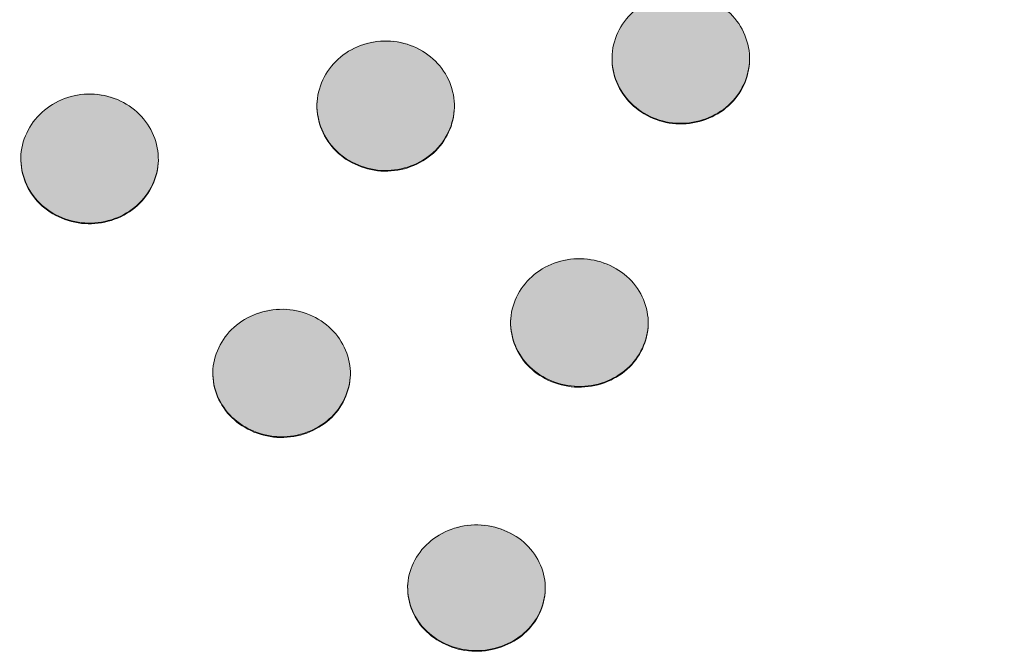
# Model space of a CAD drawing. Units: millimetres. Extents: x 21 to 580, y 58 to 424.
# Drawn here: x 286 to 290, y 264 to 267 of the extents above; entities that cross this region are included whole.
import ezdxf

# ---------------------------------------------------------------- set-up
doc = ezdxf.new("R2010")
doc.units = ezdxf.units.MM
doc.linetypes.add('PHANTOM', pattern=[12.7, 6.35, -1.27, 1.27, -1.27, 1.27, -1.27])
doc.layers.add('アノテーション', color=7, linetype='Continuous')

msp = doc.modelspace()

# ---------------------------------------------------------------- hatches: boundary and pattern name
at = {"layer": 'アノテーション'}
h = msp.add_hatch(color=7, dxfattribs=at)
edge = h.paths.add_edge_path(flags=0)
edge.add_spline(control_points=[(288.8037, 269.2868), (289.3569, 268.6369), (289.9142, 267.9905), (290.4756, 267.3477)], knot_values=[0, 0, 0, 0, 0.00256, 0.00256, 0.00256, 0.00256], weights=[1, 1, 1, 1], degree=3, periodic=0)
edge.add_spline(control_points=[(290.4756, 267.3477), (290.6631, 267.4989), (290.8504, 267.6503), (291.0375, 267.802)], knot_values=[0, 0, 0, 0, 0.000723, 0.000723, 0.000723, 0.000723], weights=[1, 1, 1, 1], degree=3, periodic=0)
edge.add_spline(control_points=[(291.0375, 267.802), (291.8012, 266.9221), (292.5725, 266.0487), (293.352, 265.1827)], knot_values=[0, 0, 0, 0, 0.003495, 0.003495, 0.003495, 0.003495], weights=[1, 1, 1, 1], degree=3, periodic=0)
edge.add_spline(control_points=[(293.352, 265.1827), (293.6249, 265.3962), (293.8974, 265.6103), (294.1694, 265.8249)], knot_values=[0, 0, 0, 0, 0.00104, 0.00104, 0.00104, 0.00104], weights=[1, 1, 1, 1], degree=3, periodic=0)
edge.add_spline(control_points=[(294.1694, 265.8249), (292.8171, 267.3414), (291.4886, 268.8794), (290.1831, 270.4364)], knot_values=[0, 0, 0, 0, 0.006096, 0.006096, 0.006096, 0.006096], weights=[1, 1, 1, 1], degree=3, periodic=0)
edge.add_spline(control_points=[(290.1831, 270.4364), (289.7247, 270.0515), (289.2649, 269.6683), (288.8037, 269.2868)], knot_values=[0, 0, 0, 0, 0.001796, 0.001796, 0.001796, 0.001796], weights=[1, 1, 1, 1], degree=3, periodic=0)
h = msp.add_hatch(color=7, dxfattribs=at)
edge = h.paths.add_edge_path(flags=0)
edge.add_spline(control_points=[(288.8769, 266.402), (288.8748, 266.3738), (288.8777, 266.3448), (288.8852, 266.3174), (288.8926, 266.2902), (288.9048, 266.2638), (288.9206, 266.2403), (288.9369, 266.2161), (288.9577, 266.1944), (288.981, 266.1767), (289.0047, 266.1588), (289.0316, 266.1445), (289.0597, 266.1346), (289.0845, 266.1259), (289.1106, 266.1204), (289.1368, 266.1187)], knot_values=[0, 0, 0, 0, 0.000085, 0.000085, 0.000085, 0.00017, 0.00017, 0.00017, 0.000257, 0.000257, 0.000257, 0.000347, 0.000347, 0.000347, 0.000425, 0.000425, 0.000425, 0.000425], weights=[1, 1, 1, 1, 1, 1, 1, 1, 1, 1, 1, 1, 1, 1, 1, 1], degree=3, periodic=0)
edge.add_spline(control_points=[(289.1368, 266.1187), (289.1701, 266.1166), (289.2042, 266.1203), (289.2363, 266.1293), (289.2684, 266.1383), (289.2995, 266.153), (289.3266, 266.1724), (289.3531, 266.1913), (289.3764, 266.2155), (289.3943, 266.2427), (289.4108, 266.2677), (289.4232, 266.296), (289.4303, 266.3251), (289.4335, 266.3383), (289.4356, 266.3519), (289.4366, 266.3654)], knot_values=[0, 0, 0, 0, 0.0001, 0.0001, 0.0001, 0.0002, 0.0002, 0.0002, 0.000298, 0.000298, 0.000298, 0.000388, 0.000388, 0.000388, 0.000428, 0.000428, 0.000428, 0.000428], weights=[1, 1, 1, 1, 1, 1, 1, 1, 1, 1, 1, 1, 1, 1, 1, 1], degree=3, periodic=0)
edge.add_spline(control_points=[(289.4366, 266.3654), (289.4386, 266.394), (289.4355, 266.4232), (289.4278, 266.4508), (289.4202, 266.4783), (289.4079, 266.5049), (289.3918, 266.5285), (289.3752, 266.553), (289.3541, 266.5749), (289.3304, 266.5926), (289.3064, 266.6105), (289.2793, 266.6247), (289.2509, 266.6345), (289.2268, 266.6428), (289.2014, 266.6479), (289.176, 266.6496)], knot_values=[0, 0, 0, 0, 0.000086, 0.000086, 0.000086, 0.000171, 0.000171, 0.000171, 0.00026, 0.00026, 0.00026, 0.00035, 0.00035, 0.00035, 0.000426, 0.000426, 0.000426, 0.000426], weights=[1, 1, 1, 1, 1, 1, 1, 1, 1, 1, 1, 1, 1, 1, 1, 1], degree=3, periodic=0)
edge.add_spline(control_points=[(289.176, 266.6496), (289.1434, 266.6518), (289.11, 266.6483), (289.0785, 266.6396), (289.047, 266.6308), (289.0165, 266.6166), (288.9898, 266.5979), (288.9633, 266.5793), (288.9399, 266.5555), (288.9218, 266.5287), (288.9048, 266.5038), (288.8918, 266.4755), (288.8842, 266.4463), (288.8805, 266.4318), (288.878, 266.4169), (288.8769, 266.402)], knot_values=[0, 0, 0, 0, 0.000098, 0.000098, 0.000098, 0.000196, 0.000196, 0.000196, 0.000293, 0.000293, 0.000293, 0.000384, 0.000384, 0.000384, 0.000428, 0.000428, 0.000428, 0.000428], weights=[1, 1, 1, 1, 1, 1, 1, 1, 1, 1, 1, 1, 1, 1, 1, 1], degree=3, periodic=0)
h = msp.add_hatch(color=7, dxfattribs=at)
edge = h.paths.add_edge_path(flags=0)
edge.add_spline(control_points=[(287.674, 266.2092), (287.6719, 266.181), (287.6748, 266.152), (287.6822, 266.1248), (287.6897, 266.0975), (287.7018, 266.0712), (287.7175, 266.0478), (287.7338, 266.0236), (287.7546, 266.0019), (287.7779, 265.9843), (287.8015, 265.9664), (287.8283, 265.9522), (287.8563, 265.9423), (287.8814, 265.9335), (287.9078, 265.9279), (287.9343, 265.9262)], knot_values=[0, 0, 0, 0, 0.000085, 0.000085, 0.000085, 0.000169, 0.000169, 0.000169, 0.000257, 0.000257, 0.000257, 0.000346, 0.000346, 0.000346, 0.000425, 0.000425, 0.000425, 0.000425], weights=[1, 1, 1, 1, 1, 1, 1, 1, 1, 1, 1, 1, 1, 1, 1, 1], degree=3, periodic=0)
edge.add_spline(control_points=[(287.9343, 265.9262), (287.9673, 265.924), (288.0011, 265.9277), (288.0329, 265.9366), (288.0647, 265.9455), (288.0954, 265.96), (288.1224, 265.9791), (288.1488, 265.9979), (288.1722, 266.0219), (288.1901, 266.0489), (288.2068, 266.0739), (288.2194, 266.1021), (288.2266, 266.1313), (288.2299, 266.1447), (288.2321, 266.1585), (288.2331, 266.1723)], knot_values=[0, 0, 0, 0, 0.000099, 0.000099, 0.000099, 0.000198, 0.000198, 0.000198, 0.000296, 0.000296, 0.000296, 0.000386, 0.000386, 0.000386, 0.000427, 0.000427, 0.000427, 0.000427], weights=[1, 1, 1, 1, 1, 1, 1, 1, 1, 1, 1, 1, 1, 1, 1, 1], degree=3, periodic=0)
edge.add_spline(control_points=[(288.2331, 266.1723), (288.2352, 266.2007), (288.2322, 266.2298), (288.2248, 266.2572), (288.2173, 266.2845), (288.2051, 266.311), (288.1893, 266.3345), (288.1729, 266.3589), (288.152, 266.3806), (288.1286, 266.3982), (288.1049, 266.4161), (288.078, 266.4303), (288.05, 266.4401), (288.0254, 266.4488), (287.9993, 266.4541), (287.9733, 266.4559)], knot_values=[0, 0, 0, 0, 0.000085, 0.000085, 0.000085, 0.00017, 0.00017, 0.00017, 0.000258, 0.000258, 0.000258, 0.000347, 0.000347, 0.000347, 0.000425, 0.000425, 0.000425, 0.000425], weights=[1, 1, 1, 1, 1, 1, 1, 1, 1, 1, 1, 1, 1, 1, 1, 1], degree=3, periodic=0)
edge.add_spline(control_points=[(287.9733, 266.4559), (287.9404, 266.458), (287.9066, 266.4544), (287.8748, 266.4456), (287.843, 266.4367), (287.8122, 266.4223), (287.7853, 266.4032), (287.7588, 266.3845), (287.7354, 266.3605), (287.7174, 266.3335), (287.7006, 266.3085), (287.6879, 266.2803), (287.6806, 266.2511), (287.6772, 266.2373), (287.675, 266.2233), (287.674, 266.2092)], knot_values=[0, 0, 0, 0, 0.000099, 0.000099, 0.000099, 0.000198, 0.000198, 0.000198, 0.000296, 0.000296, 0.000296, 0.000386, 0.000386, 0.000386, 0.000428, 0.000428, 0.000428, 0.000428], weights=[1, 1, 1, 1, 1, 1, 1, 1, 1, 1, 1, 1, 1, 1, 1, 1], degree=3, periodic=0)
h = msp.add_hatch(color=7, dxfattribs=at)
edge = h.paths.add_edge_path(flags=0)
edge.add_spline(control_points=[(286.4665, 265.9934), (286.4644, 265.9653), (286.4673, 265.9364), (286.4748, 265.9091), (286.4823, 265.882), (286.4944, 265.8557), (286.5102, 265.8323), (286.5265, 265.8083), (286.5472, 265.7868), (286.5703, 265.7694), (286.5939, 265.7517), (286.6206, 265.7376), (286.6484, 265.7278), (286.6735, 265.719), (286.7001, 265.7135), (286.7266, 265.7117)], knot_values=[0, 0, 0, 0, 0.000085, 0.000085, 0.000085, 0.000169, 0.000169, 0.000169, 0.000256, 0.000256, 0.000256, 0.000345, 0.000345, 0.000345, 0.000424, 0.000424, 0.000424, 0.000424], weights=[1, 1, 1, 1, 1, 1, 1, 1, 1, 1, 1, 1, 1, 1, 1, 1], degree=3, periodic=0)
edge.add_spline(control_points=[(286.7266, 265.7117), (286.7599, 265.7096), (286.794, 265.7133), (286.8262, 265.7223), (286.8583, 265.7313), (286.8894, 265.7459), (286.9166, 265.7653), (286.943, 265.7842), (286.9663, 265.8084), (286.9841, 265.8356), (287.0006, 265.8605), (287.0129, 265.8887), (287.0199, 265.9177), (287.0229, 265.9305), (287.025, 265.9436), (287.026, 265.9567)], knot_values=[0, 0, 0, 0, 0.0001, 0.0001, 0.0001, 0.0002, 0.0002, 0.0002, 0.000298, 0.000298, 0.000298, 0.000387, 0.000387, 0.000387, 0.000426, 0.000426, 0.000426, 0.000426], weights=[1, 1, 1, 1, 1, 1, 1, 1, 1, 1, 1, 1, 1, 1, 1, 1], degree=3, periodic=0)
edge.add_spline(control_points=[(287.026, 265.9567), (287.028, 265.9849), (287.025, 266.0139), (287.0175, 266.0412), (287.01, 266.0685), (286.9978, 266.0948), (286.9819, 266.1182), (286.9655, 266.1425), (286.9447, 266.1642), (286.9213, 266.1819), (286.8975, 266.1998), (286.8705, 266.2141), (286.8424, 266.2239), (286.8179, 266.2324), (286.7921, 266.2377), (286.7662, 266.2394)], knot_values=[0, 0, 0, 0, 0.000085, 0.000085, 0.000085, 0.00017, 0.00017, 0.00017, 0.000258, 0.000258, 0.000258, 0.000347, 0.000347, 0.000347, 0.000424, 0.000424, 0.000424, 0.000424], weights=[1, 1, 1, 1, 1, 1, 1, 1, 1, 1, 1, 1, 1, 1, 1, 1], degree=3, periodic=0)
edge.add_spline(control_points=[(286.7662, 266.2394), (286.7333, 266.2416), (286.6995, 266.2379), (286.6678, 266.229), (286.636, 266.2201), (286.6052, 266.2057), (286.5783, 266.1866), (286.5517, 266.1678), (286.5283, 266.1437), (286.5101, 266.1167), (286.4932, 266.0916), (286.4804, 266.0631), (286.473, 266.0337), (286.4698, 266.0205), (286.4675, 266.007), (286.4665, 265.9934)], knot_values=[0, 0, 0, 0, 0.000099, 0.000099, 0.000099, 0.000198, 0.000198, 0.000198, 0.000296, 0.000296, 0.000296, 0.000387, 0.000387, 0.000387, 0.000427, 0.000427, 0.000427, 0.000427], weights=[1, 1, 1, 1, 1, 1, 1, 1, 1, 1, 1, 1, 1, 1, 1, 1], degree=3, periodic=0)
h = msp.add_hatch(color=7, dxfattribs=at)
edge = h.paths.add_edge_path(flags=0)
edge.add_spline(control_points=[(288.4633, 265.3246), (288.4613, 265.2969), (288.4642, 265.2684), (288.4716, 265.2416), (288.479, 265.2149), (288.491, 265.189), (288.5066, 265.1661), (288.5227, 265.1423), (288.5431, 265.121), (288.566, 265.1037), (288.5895, 265.086), (288.616, 265.0719), (288.6437, 265.0621), (288.6693, 265.053), (288.6965, 265.0473), (288.7236, 265.0456)], knot_values=[0, 0, 0, 0, 0.000083, 0.000083, 0.000083, 0.000167, 0.000167, 0.000167, 0.000253, 0.000253, 0.000253, 0.000341, 0.000341, 0.000341, 0.000422, 0.000422, 0.000422, 0.000422], weights=[1, 1, 1, 1, 1, 1, 1, 1, 1, 1, 1, 1, 1, 1, 1, 1], degree=3, periodic=0)
edge.add_spline(control_points=[(288.7236, 265.0456), (288.7571, 265.0434), (288.7915, 265.0471), (288.8238, 265.0561), (288.8562, 265.0652), (288.8875, 265.0799), (288.9148, 265.0994), (288.9413, 265.1184), (288.9646, 265.1427), (288.9824, 265.17), (288.9987, 265.1949), (289.0108, 265.223), (289.0176, 265.252), (289.0203, 265.2639), (289.0222, 265.2761), (289.0232, 265.2884)], knot_values=[0, 0, 0, 0, 0.000101, 0.000101, 0.000101, 0.000202, 0.000202, 0.000202, 0.000299, 0.000299, 0.000299, 0.000389, 0.000389, 0.000389, 0.000425, 0.000425, 0.000425, 0.000425], weights=[1, 1, 1, 1, 1, 1, 1, 1, 1, 1, 1, 1, 1, 1, 1, 1], degree=3, periodic=0)
edge.add_spline(control_points=[(289.0232, 265.2884), (289.0253, 265.3158), (289.0224, 265.344), (289.0151, 265.3706), (289.0079, 265.3972), (288.9961, 265.4228), (288.9809, 265.4457), (288.9649, 265.4695), (288.9446, 265.4909), (288.9219, 265.5084), (288.8985, 265.5263), (288.8719, 265.5407), (288.8442, 265.5508), (288.8181, 265.5602), (288.7905, 265.5661), (288.7628, 265.5679)], knot_values=[0, 0, 0, 0, 0.000083, 0.000083, 0.000083, 0.000165, 0.000165, 0.000165, 0.000251, 0.000251, 0.000251, 0.000339, 0.000339, 0.000339, 0.000422, 0.000422, 0.000422, 0.000422], weights=[1, 1, 1, 1, 1, 1, 1, 1, 1, 1, 1, 1, 1, 1, 1, 1], degree=3, periodic=0)
edge.add_spline(control_points=[(288.7628, 265.5679), (288.7296, 265.5701), (288.6957, 265.5665), (288.6637, 265.5576), (288.6317, 265.5487), (288.6007, 265.5342), (288.5736, 265.515), (288.547, 265.4962), (288.5236, 265.4721), (288.5055, 265.445), (288.4889, 265.42), (288.4763, 265.3918), (288.4693, 265.3626), (288.4663, 265.3501), (288.4642, 265.3374), (288.4633, 265.3246)], knot_values=[0, 0, 0, 0, 0.0001, 0.0001, 0.0001, 0.000199, 0.000199, 0.000199, 0.000297, 0.000297, 0.000297, 0.000387, 0.000387, 0.000387, 0.000425, 0.000425, 0.000425, 0.000425], weights=[1, 1, 1, 1, 1, 1, 1, 1, 1, 1, 1, 1, 1, 1, 1, 1], degree=3, periodic=0)
h = msp.add_hatch(color=7, dxfattribs=at)
edge = h.paths.add_edge_path(flags=0)
edge.add_spline(control_points=[(287.2494, 265.1185), (287.2474, 265.091), (287.2503, 265.0629), (287.2576, 265.0363), (287.265, 265.0098), (287.2768, 264.9842), (287.2922, 264.9614), (287.3082, 264.9378), (287.3285, 264.9166), (287.3512, 264.8993), (287.3746, 264.8815), (287.4011, 264.8673), (287.4287, 264.8573), (287.4548, 264.8479), (287.4823, 264.8421), (287.5099, 264.8402)], knot_values=[0, 0, 0, 0, 0.000083, 0.000083, 0.000083, 0.000165, 0.000165, 0.000165, 0.000251, 0.000251, 0.000251, 0.000339, 0.000339, 0.000339, 0.000421, 0.000421, 0.000421, 0.000421], weights=[1, 1, 1, 1, 1, 1, 1, 1, 1, 1, 1, 1, 1, 1, 1, 1], degree=3, periodic=0)
edge.add_spline(control_points=[(287.5099, 264.8402), (287.5435, 264.8381), (287.5779, 264.8419), (287.6102, 264.851), (287.6426, 264.8601), (287.674, 264.8748), (287.7013, 264.8944), (287.7277, 264.9135), (287.751, 264.9378), (287.7687, 264.9652), (287.7849, 264.99), (287.7969, 265.0181), (287.8035, 265.047), (287.8062, 265.0587), (287.808, 265.0706), (287.8089, 265.0826)], knot_values=[0, 0, 0, 0, 0.000101, 0.000101, 0.000101, 0.000202, 0.000202, 0.000202, 0.0003, 0.0003, 0.0003, 0.000389, 0.000389, 0.000389, 0.000424, 0.000424, 0.000424, 0.000424], weights=[1, 1, 1, 1, 1, 1, 1, 1, 1, 1, 1, 1, 1, 1, 1, 1], degree=3, periodic=0)
edge.add_spline(control_points=[(287.8089, 265.0826), (287.8109, 265.1101), (287.808, 265.1384), (287.8007, 265.165), (287.7934, 265.1916), (287.7816, 265.2173), (287.7662, 265.2402), (287.7502, 265.264), (287.7299, 265.2853), (287.7072, 265.3027), (287.6838, 265.3206), (287.6572, 265.3348), (287.6295, 265.3448), (287.6037, 265.3542), (287.5763, 265.3599), (287.5489, 265.3617)], knot_values=[0, 0, 0, 0, 0.000083, 0.000083, 0.000083, 0.000165, 0.000165, 0.000165, 0.000251, 0.000251, 0.000251, 0.00034, 0.00034, 0.00034, 0.000422, 0.000422, 0.000422, 0.000422], weights=[1, 1, 1, 1, 1, 1, 1, 1, 1, 1, 1, 1, 1, 1, 1, 1], degree=3, periodic=0)
edge.add_spline(control_points=[(287.5489, 265.3617), (287.5155, 265.3639), (287.4813, 265.3601), (287.4491, 265.3511), (287.4169, 265.3421), (287.3858, 265.3274), (287.3586, 265.308), (287.332, 265.289), (287.3085, 265.2647), (287.2906, 265.2374), (287.2742, 265.2124), (287.2618, 265.1841), (287.255, 265.1549), (287.2522, 265.143), (287.2503, 265.1307), (287.2494, 265.1185)], knot_values=[0, 0, 0, 0, 0.0001, 0.0001, 0.0001, 0.000201, 0.000201, 0.000201, 0.000299, 0.000299, 0.000299, 0.000389, 0.000389, 0.000389, 0.000425, 0.000425, 0.000425, 0.000425], weights=[1, 1, 1, 1, 1, 1, 1, 1, 1, 1, 1, 1, 1, 1, 1, 1], degree=3, periodic=0)
h = msp.add_hatch(color=7, dxfattribs=at)
edge = h.paths.add_edge_path(flags=0)
edge.add_spline(control_points=[(288.0437, 264.2429), (288.0416, 264.2163), (288.0443, 264.189), (288.0513, 264.1632), (288.0583, 264.1375), (288.0696, 264.1127), (288.0844, 264.0905), (288.0998, 264.0674), (288.1194, 264.0466), (288.1413, 264.0295), (288.1642, 264.0118), (288.1901, 263.9975), (288.2172, 263.9873), (288.245, 263.9768), (288.2747, 263.9704), (288.3044, 263.9686)], knot_values=[0, 0, 0, 0, 0.00008, 0.00008, 0.00008, 0.00016, 0.00016, 0.00016, 0.000243, 0.000243, 0.000243, 0.00033, 0.00033, 0.00033, 0.000419, 0.000419, 0.000419, 0.000419], weights=[1, 1, 1, 1, 1, 1, 1, 1, 1, 1, 1, 1, 1, 1, 1, 1], degree=3, periodic=0)
edge.add_spline(control_points=[(288.3044, 263.9686), (288.3432, 263.966), (288.3831, 263.9713), (288.42, 263.9836), (288.452, 263.9943), (288.4828, 264.0106), (288.5091, 264.0319), (288.534, 264.052), (288.5556, 264.0772), (288.5716, 264.105), (288.5862, 264.1304), (288.5965, 264.1588), (288.6012, 264.1877), (288.6023, 264.1942), (288.603, 264.2006), (288.6035, 264.2071)], knot_values=[0, 0, 0, 0, 0.000117, 0.000117, 0.000117, 0.000217, 0.000217, 0.000217, 0.000313, 0.000313, 0.000313, 0.000401, 0.000401, 0.000401, 0.00042, 0.00042, 0.00042, 0.00042], weights=[1, 1, 1, 1, 1, 1, 1, 1, 1, 1, 1, 1, 1, 1, 1, 1], degree=3, periodic=0)
edge.add_spline(control_points=[(288.6035, 264.2071), (288.6056, 264.2339), (288.6029, 264.2613), (288.5958, 264.2872), (288.5888, 264.313), (288.5774, 264.3379), (288.5626, 264.3602), (288.5471, 264.3835), (288.5274, 264.4045), (288.5053, 264.4216), (288.4823, 264.4395), (288.4562, 264.4539), (288.4289, 264.4641), (288.4015, 264.4744), (288.3723, 264.4807), (288.3432, 264.4826)], knot_values=[0, 0, 0, 0, 0.00008, 0.00008, 0.00008, 0.000161, 0.000161, 0.000161, 0.000245, 0.000245, 0.000245, 0.000332, 0.000332, 0.000332, 0.000419, 0.000419, 0.000419, 0.000419], weights=[1, 1, 1, 1, 1, 1, 1, 1, 1, 1, 1, 1, 1, 1, 1, 1], degree=3, periodic=0)
edge.add_spline(control_points=[(288.3432, 264.4826), (288.3047, 264.4851), (288.2652, 264.4798), (288.2286, 264.4677), (288.1966, 264.457), (288.1658, 264.4407), (288.1394, 264.4196), (288.1142, 264.3994), (288.0924, 264.3742), (288.0762, 264.3463), (288.0613, 264.3207), (288.0508, 264.2921), (288.046, 264.263), (288.045, 264.2563), (288.0442, 264.2496), (288.0437, 264.2429)], knot_values=[0, 0, 0, 0, 0.000116, 0.000116, 0.000116, 0.000216, 0.000216, 0.000216, 0.000313, 0.000313, 0.000313, 0.000401, 0.000401, 0.000401, 0.000421, 0.000421, 0.000421, 0.000421], weights=[1, 1, 1, 1, 1, 1, 1, 1, 1, 1, 1, 1, 1, 1, 1, 1], degree=3, periodic=0)

# ---------------------------------------------------------------- linework, layer by layer
at = {"color": 8, "linetype": 'PHANTOM', "lineweight": 0}
for p, q in [((288.2331, 266.1723), (288.2331, 266.1695)), ((289.1368, 266.1187), (289.1368, 266.1159)), ((287.9344, 265.9262), (287.9344, 265.9234)), ((286.7266, 265.7117), (286.7266, 265.7089)), ((289.0232, 265.2884), (289.0232, 265.2855)), ((288.7236, 265.0456), (288.7236, 265.0427)), ((287.5099, 264.8402), (287.5099, 264.8374)), ((288.3044, 263.9686), (288.3044, 263.9657))]:
    msp.add_line(p, q, dxfattribs=at)
at = {"color": 7, "linetype": 'Continuous', "lineweight": 15}
msp.add_ellipse((292.9161, 273.5619), major_axis=(-18.6175, 22.3462), ratio=0.141078, start_param=1.593288, end_param=1.80496, dxfattribs=at)
for points in [[(288.8769, 266.3992), (288.8821, 266.4693), (288.9173, 266.5359), (289.0275, 266.6276), (289.1021, 266.6518), (289.176, 266.6468)], [(289.176, 266.6468), (289.2499, 266.6419), (289.32, 266.6082), (289.4161, 266.5033), (289.4416, 266.4326), (289.4366, 266.3626)], [(287.674, 266.2064), (287.679, 266.2763), (287.7143, 266.3428), (287.8247, 266.4339), (287.8993, 266.4579), (287.9733, 266.4531)], [(287.9733, 266.4531), (288.0472, 266.4481), (288.1173, 266.4146), (288.2132, 266.3099), (288.2383, 266.2393), (288.2331, 266.1695)], [(288.8769, 266.402), (288.8716, 266.332), (288.897, 266.2617), (288.9928, 266.1573), (289.063, 266.1237), (289.1368, 266.1187)], [(289.1368, 266.1159), (289.063, 266.1209), (288.993, 266.1544), (288.897, 266.2587), (288.8716, 266.3292), (288.8769, 266.3992)], [(289.1368, 266.1187), (289.2109, 266.114), (289.2854, 266.1378), (289.3961, 266.2286), (289.4315, 266.2953), (289.4366, 266.3654)], [(289.4366, 266.3626), (289.4315, 266.2925), (289.3962, 266.2259), (289.2856, 266.1351), (289.2109, 266.1112), (289.1368, 266.1159)], [(286.4665, 265.9906), (286.4719, 266.0602), (286.5074, 266.1263), (286.6178, 266.2172), (286.6923, 266.2414), (286.7662, 266.2366)], [(286.7662, 266.2366), (286.8401, 266.2317), (286.9101, 266.198), (287.0058, 266.0936), (287.031, 266.0234), (287.026, 265.9539)], [(287.674, 266.2092), (287.6687, 266.1392), (287.694, 266.069), (287.79, 265.9646), (287.8603, 265.9311), (287.9343, 265.9262)], [(287.9343, 265.9234), (287.8603, 265.9283), (287.7901, 265.9617), (287.6941, 266.066), (287.6687, 266.1364), (287.674, 266.2064)], [(287.9343, 265.9262), (288.0083, 265.9214), (288.0826, 265.9454), (288.1927, 266.0362), (288.228, 266.1025), (288.2331, 266.1723)], [(288.2331, 266.1695), (288.228, 266.0997), (288.1928, 266.0335), (288.0828, 265.9427), (288.0083, 265.9186), (287.9343, 265.9234)], [(286.4665, 265.9934), (286.4613, 265.9238), (286.4864, 265.8538), (286.5823, 265.7499), (286.6527, 265.7166), (286.7266, 265.7117)], [(286.7266, 265.7089), (286.6527, 265.7138), (286.5825, 265.747), (286.4865, 265.8508), (286.4613, 265.921), (286.4665, 265.9906)], [(286.7266, 265.7117), (286.8006, 265.707), (286.875, 265.7307), (286.9855, 265.8209), (287.0208, 265.8871), (287.026, 265.9567)], [(287.026, 265.9539), (287.0208, 265.8843), (286.9856, 265.8183), (286.8752, 265.7279), (286.8006, 265.7042), (286.7266, 265.7089)], [(288.4633, 265.3218), (288.4686, 265.3906), (288.5038, 265.4561), (288.6142, 265.5461), (288.6888, 265.57), (288.7628, 265.5651)], [(288.7628, 265.5651), (288.8368, 265.5603), (288.907, 265.5271), (289.0031, 265.4239), (289.0284, 265.3543), (289.0232, 265.2855)], [(287.2494, 265.1157), (287.2546, 265.1843), (287.2897, 265.2497), (287.4001, 265.3397), (287.4748, 265.3637), (287.5489, 265.3589)], [(287.5489, 265.3589), (287.6229, 265.3541), (287.6931, 265.3208), (287.7889, 265.2177), (287.814, 265.1483), (287.8089, 265.0798)], [(288.4633, 265.3246), (288.4583, 265.2557), (288.4834, 265.1865), (288.5792, 265.0835), (288.6495, 265.0504), (288.7236, 265.0456)], [(288.7236, 265.0427), (288.6496, 265.0475), (288.5794, 265.0806), (288.4835, 265.1835), (288.4583, 265.2528), (288.4633, 265.3218)], [(288.7236, 265.0456), (288.7977, 265.0408), (288.8723, 265.0643), (288.9827, 265.1539), (289.0179, 265.2195), (289.0232, 265.2884)], [(289.0232, 265.2855), (289.0179, 265.2166), (288.9828, 265.1513), (288.8725, 265.0616), (288.7977, 265.0379), (288.7236, 265.0427)], [(287.2494, 265.1185), (287.2444, 265.0498), (287.2696, 264.9809), (287.3655, 264.8783), (287.4358, 264.8452), (287.5099, 264.8402)], [(287.5099, 264.8374), (287.4359, 264.8424), (287.3657, 264.8754), (287.2698, 264.9779), (287.2444, 265.047), (287.2494, 265.1157)], [(287.5099, 264.8402), (287.584, 264.8355), (287.6586, 264.8592), (287.7687, 264.9486), (287.8038, 265.0139), (287.8089, 265.0826)], [(287.8089, 265.0798), (287.8038, 265.0111), (287.7689, 264.946), (287.6587, 264.8564), (287.5841, 264.8327), (287.5099, 264.8374)], [(288.0437, 264.2401), (288.0487, 264.3077), (288.0838, 264.3721), (288.1942, 264.4608), (288.2689, 264.4845), (288.3432, 264.4797)], [(288.3432, 264.4797), (288.4174, 264.475), (288.4878, 264.4421), (288.5837, 264.3402), (288.6088, 264.2718), (288.6035, 264.2043)], [(288.0437, 264.2429), (288.0384, 264.1752), (288.0635, 264.1073), (288.1594, 264.0059), (288.23, 263.9732), (288.3044, 263.9686)], [(288.3044, 263.9657), (288.23, 263.9703), (288.1595, 264.003), (288.0636, 264.1042), (288.0384, 264.1724), (288.0437, 264.2401)], [(288.3044, 263.9686), (288.3786, 263.9636), (288.4533, 263.9872), (288.5634, 264.0754), (288.5984, 264.1396), (288.6035, 264.2071)], [(288.6035, 264.2043), (288.5984, 264.1368), (288.5635, 264.0727), (288.4535, 263.9844), (288.3787, 263.9608), (288.3044, 263.9657)]]:
    msp.add_open_spline(points, degree=3, knots=[0, 0, 0, 0, 0.5, 0.5, 1, 1, 1, 1], dxfattribs=at)

doc.saveas('drawing.dxf')
